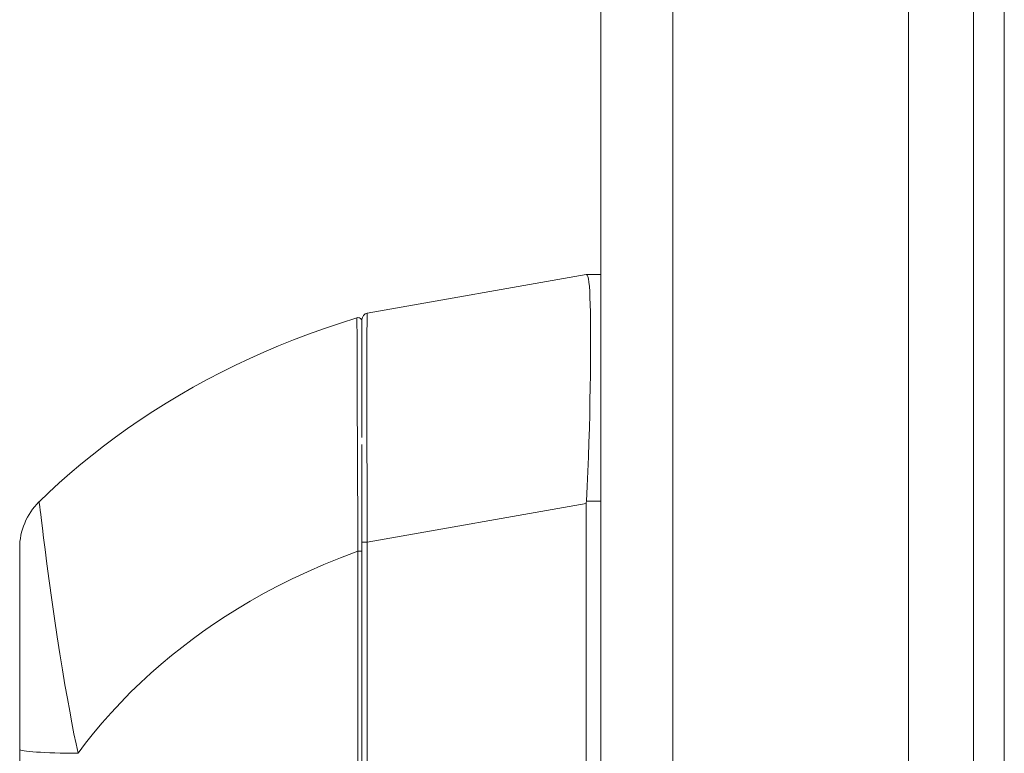
# Model space of a CAD drawing. Units: inches. Extents: x 11 to 414, y 14 to 257.
# Drawn here: x 204 to 207, y 143 to 146 of the extents above; entities that cross this region are included whole.
import ezdxf

# ---------------------------------------------------------------- set-up
doc = ezdxf.new("R2010")
doc.units = ezdxf.units.IN
doc.header["$LTSCALE"] = 25
doc.header["$MEASUREMENT"] = 0
doc.layers.add('Visible (ANSI)', color=7, linetype='Continuous', lineweight=13)
doc.layers.add('Visible Narrow (ANSI)', color=7, linetype='Continuous', lineweight=18)

msp = doc.modelspace()

# ---------------------------------------------------------------- linework, layer by layer
at = {"layer": 'Visible (ANSI)'}
for p, q in [((205.6756, 106.1747), (205.6756, 180.7372)), ((206.6131, 180.7426), (206.6131, 106.1693)), ((206.9052, 180.1429), (206.9052, 106.7679)), ((204.9635, 144.8265), (205.631, 144.9441)), ((205.6312, 144.9441), (205.631, 144.9441)), ((205.6756, 144.9441), (205.6312, 144.9441)), ((204.9473, 144.8071), (204.9473, 144.4474)), ((204.9473, 144.1011), (204.9473, 144.426)), ((205.631, 143.1822), (205.631, 144.2462)), ((203.904, 144.1109), (203.904, 143.4972)), ((204.9473, 143.1974), (204.9473, 144.1011)), ((203.904, 143.4972), (203.904, 143.1074))]:
    msp.add_line(p, q, dxfattribs=at)
at = {"layer": 'Visible (ANSI)', "flags": 128}
for points in [[(205.6312, 144.2541), (205.6337, 144.2992), (205.6359, 144.3442), (205.6376, 144.3889), (205.6391, 144.433), (205.6404, 144.4764), (205.6414, 144.5188), (205.6422, 144.5601), (205.6429, 144.6001), (205.6434, 144.6386), (205.6438, 144.6754), (205.644, 144.7104), (205.644, 144.7435), (205.644, 144.7744), (205.6438, 144.803), (205.6434, 144.8292), (205.6429, 144.8529), (205.6422, 144.8741), (205.6414, 144.8925), (205.6404, 144.9082), (205.6391, 144.9212), (205.6376, 144.9312), (205.6358, 144.9384), (205.6337, 144.9427), (205.6312, 144.9441)], [(203.9628, 144.2512), (203.9932, 144.2805), (204.0246, 144.3095), (204.0569, 144.3381), (204.0903, 144.3664), (204.1245, 144.3944), (204.1597, 144.4218), (204.1959, 144.4489), (204.233, 144.4755), (204.2712, 144.5017), (204.3102, 144.5274), (204.3503, 144.5525), (204.3912, 144.5771), (204.4331, 144.601), (204.4756, 144.6243), (204.5186, 144.6466), (204.5618, 144.6681), (204.6051, 144.6885), (204.6486, 144.708), (204.6928, 144.7268), (204.7381, 144.7451), (204.7847, 144.7628), (204.8327, 144.7801), (204.8818, 144.7966), (204.932, 144.8125)], [(204.932, 144.8125), (204.932, 144.8125), (204.932, 144.8125), (204.932, 144.8125), (204.932, 144.8125), (204.932, 144.8125), (204.932, 144.8125), (204.932, 144.8125), (204.932, 144.8125), (204.932, 144.8125), (204.932, 144.8125), (204.932, 144.8125), (204.932, 144.8125), (204.932, 144.8125), (204.932, 144.8125), (204.932, 144.8125), (204.932, 144.8125), (204.932, 144.8125), (204.932, 144.8125), (204.932, 144.8125), (204.932, 144.8125), (204.932, 144.8125), (204.932, 144.8125), (204.932, 144.8125), (204.932, 144.8125)]]:
    msp.add_lwpolyline(points, dxfattribs=at)
at = {"layer": 'Visible (ANSI)'}
for centre, radius, start, end in [((204.967, 144.8071), 0.0197, 100, 180), ((204.1008, 144.1109), 0.1969, 134.5272, 180), ((205.76, 144.2462), 0.129, 176.4898, 179.9896)]:
    msp.add_arc(centre, radius, start, end, dxfattribs=at)
at = {"layer": 'Visible Narrow (ANSI)'}
for p, q in [((205.8944, 180.7426), (205.8944, 106.1693)), ((206.8115, 180.1429), (206.8115, 106.7679)), ((204.9327, 144.6129), (204.9327, 144.6129)), ((204.9635, 144.1286), (205.631, 144.2462)), ((205.6756, 144.2541), (205.6312, 144.2541)), ((204.9635, 144.1286), (204.9473, 144.1286)), ((204.9635, 143.2022), (204.9635, 144.1286)), ((204.7407, 144.0198), (204.7407, 144.0198)), ((204.1205, 143.5361), (204.1205, 143.5361))]:
    msp.add_line(p, q, dxfattribs=at)
at = {"layer": 'Visible Narrow (ANSI)', "flags": 128}
for points in [[(204.935, 144.1011), (204.9348, 144.1408), (204.9345, 144.1867), (204.9343, 144.2393), (204.934, 144.2991), (204.9337, 144.3664), (204.9333, 144.4408), (204.933, 144.5229), (204.9327, 144.6016), (204.9325, 144.66), (204.9324, 144.7026), (204.9323, 144.7339), (204.9322, 144.7567), (204.9322, 144.7733), (204.9321, 144.7855), (204.9321, 144.7944), (204.9321, 144.8008), (204.9321, 144.8052), (204.932, 144.808), (204.932, 144.8098), (204.932, 144.8109), (204.932, 144.8117), (204.932, 144.8122), (204.932, 144.8124), (204.932, 144.8125)], [(203.9628, 144.2512), (203.963, 144.2506), (203.9634, 144.2483), (203.964, 144.2438), (203.965, 144.2367), (203.9663, 144.2265), (203.968, 144.2127), (203.9703, 144.1945), (203.9731, 144.1712), (203.9767, 144.142), (203.9812, 144.1062), (203.9868, 144.0629), (203.9936, 144.0109), (204.0016, 143.9535), (204.0098, 143.8958), (204.0181, 143.8407), (204.0262, 143.7885), (204.0342, 143.7397), (204.0419, 143.6944), (204.0492, 143.6525), (204.0563, 143.6138), (204.0631, 143.5779), (204.0695, 143.5448), (204.0757, 143.514), (204.0817, 143.4854)], [(204.0817, 143.4854), (204.1049, 143.5162), (204.1293, 143.547), (204.1553, 143.578), (204.1829, 143.6092), (204.212, 143.6405), (204.2422, 143.6713), (204.2731, 143.7012), (204.3042, 143.7299), (204.3354, 143.7572), (204.3667, 143.7833), (204.3979, 143.8082), (204.4294, 143.8322), (204.4616, 143.8556), (204.4952, 143.8789), (204.5306, 143.9023), (204.5677, 143.9256), (204.6067, 143.9489), (204.6475, 143.9719), (204.6902, 143.9946), (204.7349, 144.017), (204.7817, 144.0389), (204.8306, 144.0603), (204.8817, 144.0811), (204.935, 144.1011)], [(204.9346, 143.4518), (204.9347, 143.4867), (204.9347, 143.5215), (204.9347, 143.5564), (204.9347, 143.5917), (204.9348, 143.6275), (204.9348, 143.6641), (204.9348, 143.7014), (204.9349, 143.7392), (204.9349, 143.7774), (204.9349, 143.816), (204.9349, 143.8548), (204.9349, 143.8938), (204.935, 143.9331), (204.935, 143.9732), (204.935, 144.0144), (204.935, 144.0569), (204.935, 144.1011)]]:
    msp.add_lwpolyline(points, dxfattribs=at)
at = {"layer": 'Visible Narrow (ANSI)'}
msp.add_arc((204.9355, 144.8012), 0.0118, 0, 106.9268, dxfattribs=at)
for centre, major_axis, ratio, start_param, end_param in [((204.967, 144.1075), (-0.0034, 0.719), 0.004617, 0.000791, 1.541429), ((204.9355, 144.1011), (0.0118, 0), 0.000928, 4.672668, 6.283185), ((204.1008, 143.4972), (-0.1969, 0), 0.059815, 0, 1.473429)]:
    msp.add_ellipse(centre, major_axis=major_axis, ratio=ratio, start_param=start_param, end_param=end_param, dxfattribs=at)

doc.saveas('drawing.dxf')
